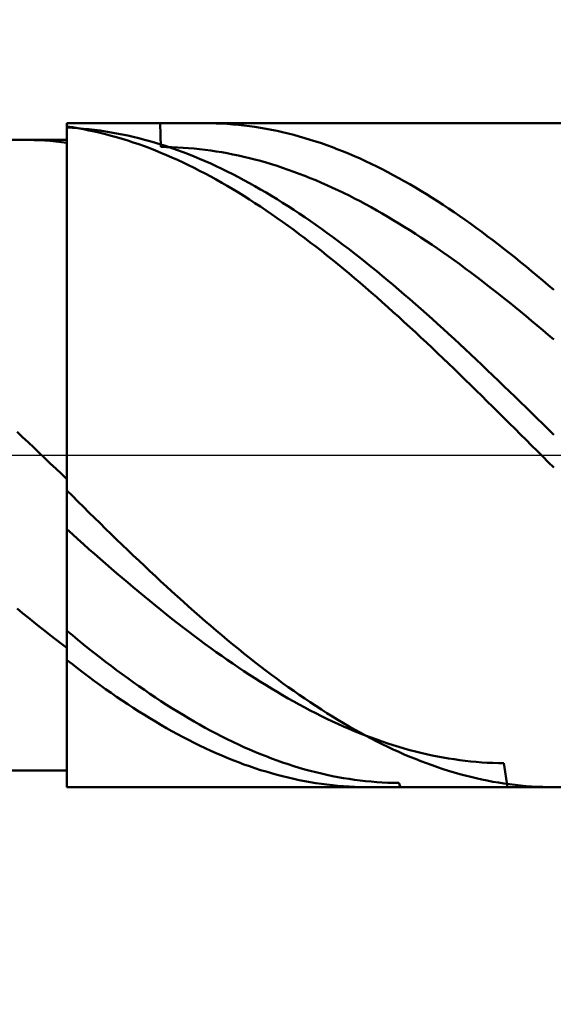
# Model space of a CAD drawing. Extents: x -20 to 100, y -35 to 45.
# Drawn here: x 58 to 59, y -1 to 1 of the extents above; entities that cross this region are included whole.
import ezdxf

# ---------------------------------------------------------------- set-up
doc = ezdxf.new("R2010")
doc.units = 0
doc.header["$MEASUREMENT"] = 0
doc.linetypes.add('LONGDASHDASH', pattern=[7, 4, -1, 1, -1])
doc.layers.get('Defpoints').update_dxf_attribs({"linetype": 'CONTINUOUS'})
for name, color, linetype, lineweight in [('1', 4, 'CONTINUOUS', 50), ('2', 7, 'CONTINUOUS', 25), ('4', 2, 'LONGDASHDASH', 25), ('CUT', 1, 'CONTINUOUS', 25), ('NOCUT', 7, 'CONTINUOUS', 25), ('SK2', 7, 'CONTINUOUS', 25), ('SK4', 2, 'LONGDASHDASH', 25)]:
    doc.layers.add(name, color=color, linetype=linetype, lineweight=lineweight)
doc.styles.add('Monospac821 BT', font='txt', dxfattribs={"height": 3.5})
doc.dimstyles.get("Standard").update_dxf_attribs({"dimtxt": 3.5, "dimasz": 3, "dimexe": 1, "dimexo": 0.5, "dimgap": 0.8, "dimtad": 1, "dimtoh": 1, "dimzin": 1, "dimdsep": 46, "dimtxsty": 'Monospac821 BT', "dimcen": 2.5, "dimadec": 1, "dimazin": 0, "dimtfac": 1, "dimtdec": 4, "dimtix": 1, "dimtmove": 1, "dimatfit": 3, "dimfxl": 1, "dimtolj": 1, "dimtzin": 1, "dimarcsym": 0})

# ---------------------------------------------------------------- blocks, each defined once
blk = doc.blocks.new('*D0')
at = {"layer": 'Defpoints', "color": 0}
for p in [(60, 38), (0, 2.3), (60, 0)]:
    blk.add_point(p, dxfattribs=at)
at = {"layer": 'SK2', "color": 0, "lineweight": -2}
for p, q in [((0, 2.8), (0, 39)), ((60, 0.5), (60, 39)), ((3, 38), (57, 38))]:
    blk.add_line(p, q, dxfattribs=at)
at = {"layer": 'SK2', "color": 0}
for points in [[(3, 38.5), (3, 37.5), (0, 38)], [(57, 37.5), (57, 38.5), (60, 38)]]:
    blk.add_solid(points, dxfattribs=at)
at = {"layer": 'SK2', "color": 0, "linetype": 'ByBlock', "insert": (30, 40.61125), "char_height": 3.5, "attachment_point": 5}
blk.add_mtext('\\A1;60', dxfattribs=at)
blk = doc.blocks.new('*D6')
at = {"layer": '2', "color": 0, "lineweight": -2}
for p, q in [((60, -0.5), (60, -16)), ((58.5, -1), (58.5, -16)), ((55.5, -15), (52.5, -15)), ((60, -15), (58.5, -15)), ((60, -15), (75.755, -15)), ((63, -15), (66, -15))]:
    blk.add_line(p, q, dxfattribs=at)
at = {"layer": '2', "color": 0}
for points in [[(55.5, -15.5), (55.5, -14.5), (58.5, -15)], [(63, -14.5), (63, -15.5), (60, -15)]]:
    blk.add_solid(points, dxfattribs=at)
at = {"layer": 'Defpoints', "color": 0}
for p in [(60, 0), (58.5, -0.5), (58.5, -15)]:
    blk.add_point(p, dxfattribs=at)
at = {"layer": '2', "color": 0, "linetype": 'ByBlock', "insert": (70.8775, -12.38875), "char_height": 3.5, "attachment_point": 5}
blk.add_mtext('\\A1;1.5', dxfattribs=at)
blk = doc.blocks.new('*D7')
at = {"layer": '2', "color": 0, "lineweight": -2}
for p, q in [((58.15, 0.475), (58.15, 22.7715)), ((58.15, 3.475), (58.15, 6.475)), ((58.15, -0.475), (58.15, 0.475)), ((58.15, -3.475), (58.15, -6.475))]:
    blk.add_line(p, q, dxfattribs=at)
at = {"layer": '2', "color": 0}
for points in [[(57.65, 3.475), (58.65, 3.475), (58.15, 0.475)], [(58.65, -3.475), (57.65, -3.475), (58.15, -0.475)]]:
    blk.add_solid(points, dxfattribs=at)
at = {"layer": 'Defpoints', "color": 0}
for p in [(57.8, 0.475), (58.15, 0.475), (57.8, -0.475)]:
    blk.add_point(p, dxfattribs=at)
at = {"layer": '2', "color": 0, "linetype": 'ByBlock', "insert": (55.488, 14.62325), "char_height": 3.5, "attachment_point": 5, "rotation": 90}
blk.add_mtext('\\A1;%%c0.95', dxfattribs=at)
blk = doc.blocks.new('*D8')
at = {"layer": '2', "color": 0, "lineweight": -2}
for p, q in [((60, -0.5), (60, -24)), ((57.8, -0.975), (57.8, -24)), ((54.8, -23), (51.8, -23)), ((60, -23), (57.8, -23)), ((60, -23), (76.063, -23)), ((63, -23), (66, -23))]:
    blk.add_line(p, q, dxfattribs=at)
at = {"layer": '2', "color": 0}
for points in [[(54.8, -23.5), (54.8, -22.5), (57.8, -23)], [(63, -22.5), (63, -23.5), (60, -23)]]:
    blk.add_solid(points, dxfattribs=at)
at = {"layer": 'Defpoints', "color": 0}
for p in [(60, 0), (57.8, -0.475), (57.8, -23)]:
    blk.add_point(p, dxfattribs=at)
at = {"layer": '2', "color": 0, "linetype": 'ByBlock', "insert": (71.0315, -20.4395), "char_height": 3.5, "attachment_point": 5}
blk.add_mtext('\\A1;2.2', dxfattribs=at)
blk = doc.blocks.new('*D9')
at = {"layer": '2', "color": 0, "lineweight": -2}
for p, q in [((60, -0.5), (60, -32)), ((44, -1.105), (44, -32)), ((57, -31), (47, -31))]:
    blk.add_line(p, q, dxfattribs=at)
at = {"layer": '2', "color": 0}
for points in [[(47, -30.5), (47, -31.5), (44, -31)], [(57, -31.5), (57, -30.5), (60, -31)]]:
    blk.add_solid(points, dxfattribs=at)
at = {"layer": 'Defpoints', "color": 0}
for p in [(60, 0), (44, -0.605), (44, -31)]:
    blk.add_point(p, dxfattribs=at)
at = {"layer": '2', "color": 0, "linetype": 'ByBlock', "insert": (52, -28.38875), "char_height": 3.5, "attachment_point": 5}
blk.add_mtext('\\A1;16', dxfattribs=at)
blk = doc.blocks.new('*D13')
at = {"layer": '2', "color": 0, "lineweight": -2}
for p, q in [((34.3, 3.5), (34.3, 31)), ((60, 0.5), (60, 31)), ((57, 30), (37.3, 30))]:
    blk.add_line(p, q, dxfattribs=at)
at = {"layer": '2', "color": 0}
for points in [[(37.3, 30.5), (37.3, 29.5), (34.3, 30)], [(57, 29.5), (57, 30.5), (60, 30)]]:
    blk.add_solid(points, dxfattribs=at)
at = {"layer": 'Defpoints', "color": 0}
for p in [(34.3, 30), (34.3, 3), (60, 0)]:
    blk.add_point(p, dxfattribs=at)
at = {"layer": '2', "color": 0, "linetype": 'ByBlock', "insert": (47.15, 32.61125), "char_height": 3.5, "attachment_point": 5}
blk.add_mtext('\\A1;25.7', dxfattribs=at)

msp = doc.modelspace()

# ---------------------------------------------------------------- linework, layer by layer
at = {"layer": '1'}
for p, q in [((59.5, 0.5), (58.5, 0.5)), ((58.5, 0.5), (58.5, 0.475)), ((58.5, 0.5), (58.5, -0.5)), ((58.5083, 0.4938), (58.5, 0.495)), ((58.5, 0.495), (58.5, 0.4707)), ((58.5, 0.4687), (58.5, 0.4933)), ((58.5, 0.4933), (58.5083, 0.4929)), ((58.5167, 0.4924), (58.5083, 0.4938)), ((58.5083, 0.4929), (58.5167, 0.4924)), ((58.5167, 0.4924), (58.525, 0.4917)), ((58.525, 0.4909), (58.5167, 0.4924)), ((58.525, 0.4917), (58.5333, 0.4909)), ((58.5333, 0.4892), (58.525, 0.4909)), ((58.5333, 0.4909), (58.5417, 0.4899)), ((58.5417, 0.4899), (58.55, 0.4888)), ((58.6417, 0.4642), (58.6403, 0.5)), ((58.7085, 0.5), (58.7167, 0.4999)), ((58.7167, 0.4999), (58.725, 0.4997)), ((58.725, 0.4997), (58.7333, 0.4994)), ((58.7333, 0.4994), (58.7417, 0.4989)), ((58.7417, 0.4989), (58.75, 0.4983)), ((58.75, 0.4983), (58.7583, 0.4975)), ((58.7583, 0.4975), (58.7667, 0.4966)), ((58.7667, 0.4966), (58.775, 0.4956)), ((58.775, 0.4956), (58.7833, 0.4944)), ((58.7833, 0.4944), (58.7917, 0.4931)), ((58.7917, 0.4931), (58.8, 0.4916)), ((58.8, 0.4916), (58.8083, 0.4901)), ((58.8083, 0.4901), (58.8167, 0.4883)), ((58.5, 0.475), (57.8, 0.475)), ((58.4333, 0.475), (58.4329, 0.475)), ((58.4417, 0.4749), (58.4333, 0.475)), ((58.45, 0.4747), (58.4417, 0.4749)), ((58.4583, 0.4744), (58.45, 0.4747)), ((58.5, -0.475), (58.5, 0.475)), ((58.5417, 0.4874), (58.5333, 0.4892)), ((58.55, 0.4855), (58.5417, 0.4874)), ((58.55, 0.4888), (58.5583, 0.4876)), ((58.5583, 0.4834), (58.55, 0.4855)), ((58.5583, 0.4876), (58.5667, 0.4862)), ((58.5667, 0.4812), (58.5583, 0.4834)), ((58.5667, 0.4862), (58.575, 0.4847)), ((58.575, 0.4789), (58.5667, 0.4812)), ((58.575, 0.4847), (58.5833, 0.4831)), ((58.5833, 0.4764), (58.575, 0.4789)), ((58.5833, 0.4831), (58.5917, 0.4813)), ((58.5917, 0.4738), (58.5833, 0.4764)), ((58.5917, 0.4813), (58.6, 0.4794)), ((58.6, 0.4794), (58.6083, 0.4774)), ((58.6083, 0.4774), (58.6167, 0.4752)), ((58.6167, 0.4752), (58.625, 0.4729)), ((58.8167, 0.4883), (58.825, 0.4865)), ((58.825, 0.4865), (58.8333, 0.4845)), ((58.8333, 0.4845), (58.8417, 0.4824)), ((58.8417, 0.4824), (58.85, 0.4801)), ((58.85, 0.4801), (58.8583, 0.4777)), ((58.8583, 0.4777), (58.8667, 0.4752)), ((58.8667, 0.4752), (58.875, 0.4725)), ((58.4667, 0.4739), (58.4583, 0.4744)), ((58.475, 0.4733), (58.4667, 0.4739)), ((58.4833, 0.4726), (58.475, 0.4733)), ((58.4917, 0.4717), (58.4833, 0.4726)), ((58.5, 0.4707), (58.4917, 0.4717)), ((58.6, 0.4711), (58.5917, 0.4738)), ((58.6083, 0.4683), (58.6, 0.4711)), ((58.6167, 0.4653), (58.6083, 0.4683)), ((58.625, 0.4622), (58.6167, 0.4653)), ((58.625, 0.4729), (58.6333, 0.4705)), ((58.6333, 0.4589), (58.625, 0.4622)), ((58.6333, 0.4705), (58.6417, 0.4679)), ((58.6417, 0.4679), (58.65, 0.4652)), ((58.65, 0.4641), (58.6417, 0.4642)), ((58.65, 0.4652), (58.6583, 0.4624)), ((58.6583, 0.4639), (58.65, 0.4641)), ((58.6667, 0.4635), (58.6583, 0.4639)), ((58.6583, 0.4624), (58.6667, 0.4595)), ((58.675, 0.463), (58.6667, 0.4635)), ((58.6833, 0.4624), (58.675, 0.463)), ((58.6917, 0.4617), (58.6833, 0.4624)), ((58.7, 0.4609), (58.6917, 0.4617)), ((58.7083, 0.4599), (58.7, 0.4609)), ((58.7167, 0.4588), (58.7083, 0.4599)), ((58.875, 0.4725), (58.8833, 0.4697)), ((58.8833, 0.4697), (58.8917, 0.4668)), ((58.8917, 0.4668), (58.9, 0.4638)), ((58.9, 0.4638), (58.9083, 0.4606)), ((58.9083, 0.4606), (58.9167, 0.4573)), ((58.6417, 0.4555), (58.6333, 0.4589)), ((58.65, 0.452), (58.6417, 0.4555)), ((58.6583, 0.4484), (58.65, 0.452)), ((58.6667, 0.4447), (58.6583, 0.4484)), ((58.6667, 0.4595), (58.675, 0.4564)), ((58.675, 0.4564), (58.6833, 0.4532)), ((58.6833, 0.4532), (58.6917, 0.4498)), ((58.6917, 0.4498), (58.7, 0.4464)), ((58.7, 0.4464), (58.7083, 0.4428)), ((58.725, 0.4575), (58.7167, 0.4588)), ((58.7333, 0.4562), (58.725, 0.4575)), ((58.7417, 0.4547), (58.7333, 0.4562)), ((58.75, 0.453), (58.7417, 0.4547)), ((58.7583, 0.4513), (58.75, 0.453)), ((58.7667, 0.4494), (58.7583, 0.4513)), ((58.775, 0.4474), (58.7667, 0.4494)), ((58.7833, 0.4453), (58.775, 0.4474)), ((58.7917, 0.4431), (58.7833, 0.4453)), ((58.9167, 0.4573), (58.925, 0.4538)), ((58.925, 0.4538), (58.9333, 0.4503)), ((58.9333, 0.4503), (58.9417, 0.4466)), ((58.9417, 0.4466), (58.95, 0.4428)), ((58.675, 0.4408), (58.6667, 0.4447)), ((58.6833, 0.4368), (58.675, 0.4408)), ((58.6917, 0.4327), (58.6833, 0.4368)), ((58.7, 0.4284), (58.6917, 0.4327)), ((58.7083, 0.4428), (58.7167, 0.4391)), ((58.7167, 0.4391), (58.725, 0.4353)), ((58.725, 0.4353), (58.7333, 0.4313)), ((58.7333, 0.4313), (58.7417, 0.4273)), ((58.8, 0.4407), (58.7917, 0.4431)), ((58.8083, 0.4382), (58.8, 0.4407)), ((58.8167, 0.4356), (58.8083, 0.4382)), ((58.825, 0.4328), (58.8167, 0.4356)), ((58.8333, 0.43), (58.825, 0.4328)), ((58.95, 0.4428), (58.9583, 0.4389)), ((58.9583, 0.4389), (58.9667, 0.4348)), ((58.9667, 0.4348), (58.975, 0.4306)), ((58.975, 0.4306), (58.9833, 0.4263)), ((58.7083, 0.4241), (58.7, 0.4284)), ((58.7167, 0.4196), (58.7083, 0.4241)), ((58.725, 0.415), (58.7167, 0.4196)), ((58.7417, 0.4273), (58.75, 0.4231)), ((58.75, 0.4231), (58.7583, 0.4188)), ((58.7583, 0.4188), (58.7667, 0.4144)), ((58.8417, 0.427), (58.8333, 0.43)), ((58.85, 0.4239), (58.8417, 0.427)), ((58.8583, 0.4207), (58.85, 0.4239)), ((58.8667, 0.4174), (58.8583, 0.4207)), ((58.875, 0.414), (58.8667, 0.4174)), ((58.9833, 0.4263), (58.9917, 0.4219)), ((58.9917, 0.4219), (59, 0.4174)), ((59, 0.4174), (59.0083, 0.4127)), ((58.7333, 0.4103), (58.725, 0.415)), ((58.7417, 0.4055), (58.7333, 0.4103)), ((58.75, 0.4006), (58.7417, 0.4055)), ((58.7583, 0.3955), (58.75, 0.4006)), ((58.7667, 0.4144), (58.775, 0.4098)), ((58.775, 0.4098), (58.7833, 0.4052)), ((58.7833, 0.4052), (58.7917, 0.4004)), ((58.8833, 0.4104), (58.875, 0.414)), ((58.8917, 0.4067), (58.8833, 0.4104)), ((58.9, 0.4029), (58.8917, 0.4067)), ((58.9083, 0.399), (58.9, 0.4029)), ((59.0083, 0.4127), (59.0167, 0.408)), ((59.0167, 0.408), (59.025, 0.4031)), ((59.025, 0.4031), (59.0333, 0.3981)), ((58.7667, 0.3904), (58.7583, 0.3955)), ((58.775, 0.3851), (58.7667, 0.3904)), ((58.7917, 0.4004), (58.8, 0.3956)), ((58.8, 0.3956), (58.8083, 0.3906)), ((58.8083, 0.3906), (58.8167, 0.3855)), ((58.9167, 0.395), (58.9083, 0.399)), ((58.925, 0.3909), (58.9167, 0.395)), ((58.9333, 0.3867), (58.925, 0.3909)), ((58.9417, 0.3824), (58.9333, 0.3867)), ((59.0333, 0.3981), (59.0417, 0.393)), ((59.0417, 0.393), (59.05, 0.3878)), ((59.05, 0.3878), (59.0583, 0.3825)), ((58.7833, 0.3797), (58.775, 0.3851)), ((58.7917, 0.3743), (58.7833, 0.3797)), ((58.8, 0.3687), (58.7917, 0.3743)), ((58.8167, 0.3855), (58.825, 0.3803)), ((58.825, 0.3803), (58.8333, 0.375)), ((58.8333, 0.375), (58.8417, 0.3696)), ((58.95, 0.3779), (58.9417, 0.3824)), ((58.9583, 0.3734), (58.95, 0.3779)), ((58.9667, 0.3687), (58.9583, 0.3734)), ((59.0583, 0.3825), (59.0667, 0.3771)), ((59.0667, 0.3771), (59.075, 0.3716)), ((59.075, 0.3716), (59.0833, 0.3659)), ((58.8083, 0.363), (58.8, 0.3687)), ((58.8167, 0.3572), (58.8083, 0.363)), ((58.825, 0.3514), (58.8167, 0.3572)), ((58.8417, 0.3696), (58.85, 0.3641)), ((58.85, 0.3641), (58.8583, 0.3585)), ((58.8583, 0.3585), (58.8667, 0.3528)), ((58.975, 0.364), (58.9667, 0.3687)), ((58.9833, 0.3591), (58.975, 0.364)), ((58.9917, 0.3542), (58.9833, 0.3591)), ((59.0833, 0.3659), (59.0917, 0.3602)), ((59.0917, 0.3602), (59.1, 0.3544)), ((58.8333, 0.3454), (58.825, 0.3514)), ((58.8417, 0.3393), (58.8333, 0.3454)), ((58.8667, 0.3528), (58.875, 0.3469)), ((58.875, 0.3469), (58.8833, 0.341)), ((59, 0.3491), (58.9917, 0.3542)), ((59.0083, 0.344), (59, 0.3491)), ((59.0167, 0.3387), (59.0083, 0.344)), ((59.1, 0.3544), (59.1083, 0.3484)), ((59.1083, 0.3484), (59.1167, 0.3424)), ((59.1167, 0.3424), (59.125, 0.3363)), ((58.85, 0.3331), (58.8417, 0.3393)), ((58.8583, 0.3269), (58.85, 0.3331)), ((58.8667, 0.3205), (58.8583, 0.3269)), ((58.8833, 0.341), (58.8917, 0.335)), ((58.8917, 0.335), (58.9, 0.329)), ((58.9, 0.329), (58.9083, 0.3228)), ((59.025, 0.3334), (59.0167, 0.3387)), ((59.0333, 0.328), (59.025, 0.3334)), ((59.0417, 0.3225), (59.0333, 0.328)), ((59.125, 0.3363), (59.1333, 0.3301)), ((59.1333, 0.3301), (59.1417, 0.3238)), ((58.875, 0.3141), (58.8667, 0.3205)), ((58.8833, 0.3076), (58.875, 0.3141)), ((58.9083, 0.3228), (58.9167, 0.3165)), ((58.9167, 0.3165), (58.925, 0.3101)), ((59.05, 0.3168), (59.0417, 0.3225)), ((59.0583, 0.3112), (59.05, 0.3168)), ((59.1417, 0.3238), (59.15, 0.3174)), ((59.15, 0.3174), (59.1583, 0.3109)), ((58.8917, 0.3009), (58.8833, 0.3076)), ((58.9, 0.2943), (58.8917, 0.3009)), ((58.925, 0.3101), (58.9333, 0.3037)), ((58.9333, 0.3037), (58.9417, 0.2972)), ((58.9417, 0.2972), (58.95, 0.2905)), ((59.0667, 0.3054), (59.0583, 0.3112)), ((59.075, 0.2995), (59.0667, 0.3054)), ((59.0833, 0.2935), (59.075, 0.2995)), ((59.1583, 0.3109), (59.1667, 0.3043)), ((59.1667, 0.3043), (59.175, 0.2977)), ((59.175, 0.2977), (59.1833, 0.2909)), ((58.9083, 0.2875), (58.9, 0.2943)), ((58.9167, 0.2806), (58.9083, 0.2875)), ((58.95, 0.2905), (58.9583, 0.2839)), ((58.9583, 0.2839), (58.9667, 0.2771)), ((59.0917, 0.2875), (59.0833, 0.2935)), ((59.1, 0.2814), (59.0917, 0.2875)), ((59.1833, 0.2909), (59.1917, 0.2841)), ((59.1917, 0.2841), (59.2, 0.2772)), ((58.925, 0.2737), (58.9167, 0.2806)), ((58.9333, 0.2667), (58.925, 0.2737)), ((58.9667, 0.2771), (58.975, 0.2702)), ((58.975, 0.2702), (58.9833, 0.2633)), ((59.1083, 0.2752), (59.1, 0.2814)), ((59.1167, 0.2689), (59.1083, 0.2752)), ((59.125, 0.2626), (59.1167, 0.2689)), ((59.2, 0.2772), (59.2083, 0.2703)), ((59.2083, 0.2703), (59.2167, 0.2632)), ((58.9417, 0.2596), (58.9333, 0.2667)), ((58.95, 0.2524), (58.9417, 0.2596)), ((58.9583, 0.2452), (58.95, 0.2524)), ((58.9833, 0.2633), (58.9917, 0.2563)), ((58.9917, 0.2563), (59, 0.2492)), ((59.1333, 0.2562), (59.125, 0.2626)), ((59.1417, 0.2497), (59.1333, 0.2562)), ((59.2167, 0.2632), (59.225, 0.2561)), ((59.225, 0.2561), (59.2333, 0.2489)), ((58.9667, 0.2379), (58.9583, 0.2452)), ((58.975, 0.2305), (58.9667, 0.2379)), ((59, 0.2492), (59.0083, 0.2421)), ((59.0083, 0.2421), (59.0167, 0.2349)), ((59.15, 0.2431), (59.1417, 0.2497)), ((59.1583, 0.2365), (59.15, 0.2431)), ((58.9833, 0.2231), (58.975, 0.2305)), ((58.9917, 0.2156), (58.9833, 0.2231)), ((59.0167, 0.2349), (59.025, 0.2276)), ((59.025, 0.2276), (59.0333, 0.2203)), ((59.1667, 0.2298), (59.1583, 0.2365)), ((59.175, 0.2231), (59.1667, 0.2298)), ((59.1833, 0.2163), (59.175, 0.2231)), ((59, 0.2081), (58.9917, 0.2156)), ((59.0083, 0.2005), (59, 0.2081)), ((59.0333, 0.2203), (59.0417, 0.2129)), ((59.0417, 0.2129), (59.05, 0.2054)), ((59.1917, 0.2094), (59.1833, 0.2163)), ((59.2, 0.2025), (59.1917, 0.2094)), ((59.0167, 0.1928), (59.0083, 0.2005)), ((59.05, 0.2054), (59.0583, 0.1979)), ((59.0583, 0.1979), (59.0667, 0.1904)), ((59.2083, 0.1955), (59.2, 0.2025)), ((59.2167, 0.1884), (59.2083, 0.1955)), ((59.025, 0.1851), (59.0167, 0.1928)), ((59.0333, 0.1773), (59.025, 0.1851)), ((59.0667, 0.1904), (59.075, 0.1827)), ((59.075, 0.1827), (59.0833, 0.1751)), ((59.225, 0.1813), (59.2167, 0.1884)), ((59.2333, 0.1742), (59.225, 0.1813)), ((59.0417, 0.1695), (59.0333, 0.1773)), ((59.05, 0.1616), (59.0417, 0.1695)), ((59.0833, 0.1751), (59.0917, 0.1673)), ((59.0917, 0.1673), (59.1, 0.1596)), ((59.0583, 0.1537), (59.05, 0.1616)), ((59.0667, 0.1458), (59.0583, 0.1537)), ((59.1, 0.1596), (59.1083, 0.1518)), ((59.1083, 0.1518), (59.1167, 0.1439)), ((59.075, 0.1378), (59.0667, 0.1458)), ((59.0833, 0.1298), (59.075, 0.1378)), ((59.1167, 0.1439), (59.125, 0.136)), ((59.125, 0.136), (59.1333, 0.1281)), ((59.0917, 0.1217), (59.0833, 0.1298)), ((59.1, 0.1136), (59.0917, 0.1217)), ((59.1333, 0.1281), (59.1417, 0.1201)), ((59.1417, 0.1201), (59.15, 0.1121)), ((59.1083, 0.1055), (59.1, 0.1136)), ((59.1167, 0.0973), (59.1083, 0.1055)), ((59.15, 0.1121), (59.1583, 0.1041)), ((59.1583, 0.1041), (59.1667, 0.096)), ((59.125, 0.0891), (59.1167, 0.0973)), ((59.1333, 0.0809), (59.125, 0.0891)), ((59.1667, 0.096), (59.175, 0.088)), ((59.1417, 0.0727), (59.1333, 0.0809)), ((59.175, 0.088), (59.1833, 0.0798)), ((59.1833, 0.0798), (59.1917, 0.0717)), ((59.15, 0.0644), (59.1417, 0.0727)), ((59.1583, 0.0561), (59.15, 0.0644)), ((59.1917, 0.0717), (59.2, 0.0636)), ((59.2, 0.0636), (59.2083, 0.0554)), ((59.1667, 0.0479), (59.1583, 0.0561)), ((59.175, 0.0396), (59.1667, 0.0479)), ((59.2083, 0.0554), (59.2167, 0.0472)), ((59.2167, 0.0472), (59.225, 0.039)), ((58.425, 0.0351), (58.4333, 0.0272)), ((59.1833, 0.0312), (59.175, 0.0396)), ((59.1917, 0.0229), (59.1833, 0.0312)), ((59.225, 0.039), (59.2333, 0.0308)), ((58.4333, 0.0272), (58.4417, 0.0193)), ((58.4417, 0.0193), (58.45, 0.0114)), ((59.2, 0.0146), (59.1917, 0.0229)), ((58.45, 0.0114), (58.4583, 0.0035)), ((58.4583, 0.0035), (58.4667, -0.0044)), ((59.2083, 0.0063), (59.2, 0.0146)), ((59.2167, -0.0021), (59.2083, 0.0063)), ((58.4667, -0.0044), (58.475, -0.0124)), ((58.475, -0.0124), (58.4833, -0.0203)), ((59.225, -0.0104), (59.2167, -0.0021)), ((59.2333, -0.0187), (59.225, -0.0104)), ((58.4833, -0.0203), (58.4917, -0.0282)), ((58.4917, -0.0282), (58.5, -0.0361)), ((58.5, -0.0361), (58.5, -0.0532)), ((58.5, -0.0532), (58.5083, -0.0615)), ((58.5083, -0.0615), (58.5167, -0.0698)), ((58.5167, -0.0698), (58.525, -0.078)), ((58.525, -0.078), (58.5333, -0.0862)), ((58.5333, -0.0862), (58.5417, -0.0944)), ((58.5, -0.1117), (58.5, -0.0929)), ((58.5417, -0.0944), (58.55, -0.1026)), ((58.55, -0.1026), (58.5583, -0.1108)), ((58.5083, -0.1192), (58.5, -0.1117)), ((58.5583, -0.1108), (58.5667, -0.1189)), ((58.5167, -0.1267), (58.5083, -0.1192)), ((58.525, -0.1341), (58.5167, -0.1267)), ((58.5667, -0.1189), (58.575, -0.1269)), ((58.575, -0.1269), (58.5833, -0.135)), ((58.5333, -0.1415), (58.525, -0.1341)), ((58.5417, -0.1488), (58.5333, -0.1415)), ((58.5833, -0.135), (58.5917, -0.143)), ((58.5917, -0.143), (58.6, -0.151)), ((58.55, -0.1561), (58.5417, -0.1488)), ((58.5583, -0.1634), (58.55, -0.1561)), ((58.6, -0.151), (58.6083, -0.1589)), ((58.6083, -0.1589), (58.6167, -0.1668)), ((58.5667, -0.1706), (58.5583, -0.1634)), ((58.575, -0.1778), (58.5667, -0.1706)), ((58.5833, -0.1849), (58.575, -0.1778)), ((58.6167, -0.1668), (58.625, -0.1746)), ((58.625, -0.1746), (58.6333, -0.1824)), ((58.5917, -0.192), (58.5833, -0.1849)), ((58.6, -0.199), (58.5917, -0.192)), ((58.6333, -0.1824), (58.6417, -0.1901)), ((58.6417, -0.1901), (58.65, -0.1978)), ((58.6083, -0.206), (58.6, -0.199)), ((58.6167, -0.2129), (58.6083, -0.206)), ((58.65, -0.1978), (58.6583, -0.2054)), ((58.6583, -0.2054), (58.6667, -0.213)), ((58.625, -0.2197), (58.6167, -0.2129)), ((58.6333, -0.2265), (58.625, -0.2197)), ((58.6667, -0.213), (58.675, -0.2205)), ((58.675, -0.2205), (58.6833, -0.2279)), ((58.4333, -0.2379), (58.425, -0.231)), ((58.6417, -0.2332), (58.6333, -0.2265)), ((58.65, -0.2399), (58.6417, -0.2332)), ((58.6833, -0.2279), (58.6917, -0.2353)), ((58.6917, -0.2353), (58.7, -0.2426)), ((58.4417, -0.2447), (58.4333, -0.2379)), ((58.45, -0.2514), (58.4417, -0.2447)), ((58.4583, -0.2581), (58.45, -0.2514)), ((58.5, -0.2461), (58.5, -0.2645)), ((58.6583, -0.2465), (58.65, -0.2399)), ((58.6667, -0.253), (58.6583, -0.2465)), ((58.7, -0.2426), (58.7083, -0.2499)), ((58.7083, -0.2499), (58.7167, -0.2571)), ((58.4667, -0.2647), (58.4583, -0.2581)), ((58.475, -0.2713), (58.4667, -0.2647)), ((58.5, -0.2645), (58.5083, -0.2714)), ((58.675, -0.2594), (58.6667, -0.253)), ((58.6833, -0.2658), (58.675, -0.2594)), ((58.6917, -0.2721), (58.6833, -0.2658)), ((58.7167, -0.2571), (58.725, -0.2642)), ((58.725, -0.2642), (58.7333, -0.2712)), ((58.4833, -0.2777), (58.475, -0.2713)), ((58.4917, -0.2841), (58.4833, -0.2777)), ((58.5083, -0.2714), (58.5167, -0.2783)), ((58.5167, -0.2783), (58.525, -0.285)), ((58.7, -0.2783), (58.6917, -0.2721)), ((58.7083, -0.2845), (58.7, -0.2783)), ((58.7333, -0.2712), (58.7417, -0.2782)), ((58.7417, -0.2782), (58.75, -0.2851)), ((58.5, -0.2904), (58.4917, -0.2841)), ((58.5, -0.3086), (58.5, -0.2904)), ((58.525, -0.285), (58.5333, -0.2917)), ((58.5333, -0.2917), (58.5417, -0.2983)), ((58.7167, -0.2906), (58.7083, -0.2845)), ((58.725, -0.2966), (58.7167, -0.2906)), ((58.7333, -0.3025), (58.725, -0.2966)), ((58.75, -0.2851), (58.7583, -0.2919)), ((58.7583, -0.2919), (58.7667, -0.2986)), ((58.5083, -0.3151), (58.5, -0.3086)), ((58.5417, -0.2983), (58.55, -0.3048)), ((58.55, -0.3048), (58.5583, -0.3112)), ((58.5583, -0.3112), (58.5667, -0.3176)), ((58.7417, -0.3083), (58.7333, -0.3025)), ((58.75, -0.314), (58.7417, -0.3083)), ((58.7667, -0.2986), (58.775, -0.3052)), ((58.775, -0.3052), (58.7833, -0.3118)), ((58.5167, -0.3215), (58.5083, -0.3151)), ((58.525, -0.3279), (58.5167, -0.3215)), ((58.5667, -0.3176), (58.575, -0.3238)), ((58.575, -0.3238), (58.5833, -0.33)), ((58.7583, -0.3197), (58.75, -0.314)), ((58.7667, -0.3252), (58.7583, -0.3197)), ((58.775, -0.3307), (58.7667, -0.3252)), ((58.7833, -0.3118), (58.7917, -0.3183)), ((58.7917, -0.3183), (58.8, -0.3247)), ((58.8, -0.3247), (58.8083, -0.331)), ((58.5333, -0.3341), (58.525, -0.3279)), ((58.5417, -0.3403), (58.5333, -0.3341)), ((58.55, -0.3463), (58.5417, -0.3403)), ((58.5833, -0.33), (58.5917, -0.3361)), ((58.5917, -0.3361), (58.6, -0.3421)), ((58.7833, -0.3361), (58.775, -0.3307)), ((58.7917, -0.3414), (58.7833, -0.3361)), ((58.8083, -0.331), (58.8167, -0.3372)), ((58.8167, -0.3372), (58.825, -0.3433)), ((58.5583, -0.3523), (58.55, -0.3463)), ((58.5667, -0.3582), (58.5583, -0.3523)), ((58.6, -0.3421), (58.6083, -0.348)), ((58.6083, -0.348), (58.6167, -0.3537)), ((58.6167, -0.3537), (58.625, -0.3594)), ((58.8, -0.3466), (58.7917, -0.3414)), ((58.8083, -0.3517), (58.8, -0.3466)), ((58.8167, -0.3567), (58.8083, -0.3517)), ((58.825, -0.3433), (58.8333, -0.3493)), ((58.8333, -0.3493), (58.8417, -0.3552)), ((58.8417, -0.3552), (58.85, -0.361)), ((58.575, -0.3639), (58.5667, -0.3582)), ((58.5833, -0.3696), (58.575, -0.3639)), ((58.5917, -0.3752), (58.5833, -0.3696)), ((58.625, -0.3594), (58.6333, -0.365)), ((58.6333, -0.365), (58.6417, -0.3705)), ((58.6417, -0.3705), (58.65, -0.3759)), ((58.825, -0.3616), (58.8167, -0.3567)), ((58.8333, -0.3664), (58.825, -0.3616)), ((58.8417, -0.3711), (58.8333, -0.3664)), ((58.85, -0.361), (58.8583, -0.3667)), ((58.8583, -0.3667), (58.8667, -0.3723)), ((58.6, -0.3806), (58.5917, -0.3752)), ((58.6083, -0.386), (58.6, -0.3806)), ((58.65, -0.3759), (58.6583, -0.3812)), ((58.6583, -0.3812), (58.6667, -0.3864)), ((58.85, -0.3757), (58.8417, -0.3711)), ((58.8583, -0.3802), (58.85, -0.3757)), ((58.8667, -0.3846), (58.8583, -0.3802)), ((58.8667, -0.3723), (58.875, -0.3778)), ((58.875, -0.3888), (58.8667, -0.3846)), ((58.875, -0.3778), (58.8833, -0.3832)), ((58.8833, -0.3832), (58.8917, -0.3885)), ((58.6167, -0.3912), (58.6083, -0.386)), ((58.625, -0.3963), (58.6167, -0.3912)), ((58.6333, -0.4014), (58.625, -0.3963)), ((58.6667, -0.3864), (58.675, -0.3914)), ((58.675, -0.3914), (58.6833, -0.3964)), ((58.6833, -0.3964), (58.6917, -0.4013)), ((58.8833, -0.393), (58.875, -0.3888)), ((58.8917, -0.3971), (58.8833, -0.393)), ((58.8917, -0.3885), (58.9, -0.3937)), ((58.9, -0.401), (58.8917, -0.3971)), ((58.9, -0.3937), (58.9083, -0.3988)), ((58.9083, -0.3988), (58.9167, -0.4038)), ((58.6417, -0.4063), (58.6333, -0.4014)), ((58.65, -0.4111), (58.6417, -0.4063)), ((58.6583, -0.4158), (58.65, -0.4111)), ((58.6917, -0.4013), (58.7, -0.406)), ((58.7, -0.406), (58.7083, -0.4106)), ((58.7083, -0.4106), (58.7167, -0.4151)), ((58.7167, -0.4151), (58.725, -0.4195)), ((58.9083, -0.4049), (58.9, -0.401)), ((58.9167, -0.4086), (58.9083, -0.4049)), ((58.9167, -0.4038), (58.925, -0.4086)), ((58.925, -0.4122), (58.9167, -0.4086)), ((58.925, -0.4086), (58.9333, -0.4134)), ((58.9333, -0.4157), (58.925, -0.4122)), ((58.9333, -0.4134), (58.9417, -0.418)), ((58.6667, -0.4203), (58.6583, -0.4158)), ((58.675, -0.4248), (58.6667, -0.4203)), ((58.6833, -0.4291), (58.675, -0.4248)), ((58.6917, -0.4333), (58.6833, -0.4291)), ((58.725, -0.4195), (58.7333, -0.4238)), ((58.7333, -0.4238), (58.7417, -0.428)), ((58.7417, -0.428), (58.75, -0.432)), ((58.9417, -0.4191), (58.9333, -0.4157)), ((58.9417, -0.418), (58.95, -0.4225)), ((58.95, -0.4223), (58.9417, -0.4191)), ((58.9583, -0.4255), (58.95, -0.4223)), ((58.95, -0.4225), (58.9583, -0.4269)), ((58.9667, -0.4285), (58.9583, -0.4255)), ((58.9583, -0.4269), (58.9667, -0.4312)), ((58.975, -0.4314), (58.9667, -0.4285)), ((58.7, -0.4374), (58.6917, -0.4333)), ((58.7083, -0.4414), (58.7, -0.4374)), ((58.7167, -0.4453), (58.7083, -0.4414)), ((58.75, -0.432), (58.7583, -0.4359)), ((58.7583, -0.4359), (58.7667, -0.4398)), ((58.7667, -0.4398), (58.775, -0.4434)), ((58.775, -0.4434), (58.7833, -0.447)), ((58.9667, -0.4312), (58.975, -0.4354)), ((58.9833, -0.4342), (58.975, -0.4314)), ((58.975, -0.4354), (58.9833, -0.4394)), ((58.9917, -0.4369), (58.9833, -0.4342)), ((58.9833, -0.4394), (58.9917, -0.4433)), ((59, -0.4395), (58.9917, -0.4369)), ((58.9917, -0.4433), (59, -0.4471)), ((59.0083, -0.4419), (59, -0.4395)), ((59.0167, -0.4442), (59.0083, -0.4419)), ((59.025, -0.4464), (59.0167, -0.4442)), ((58.725, -0.449), (58.7167, -0.4453)), ((58.7333, -0.4526), (58.725, -0.449)), ((58.7417, -0.4561), (58.7333, -0.4526)), ((58.75, -0.4594), (58.7417, -0.4561)), ((58.7583, -0.4627), (58.75, -0.4594)), ((58.7833, -0.447), (58.7917, -0.4504)), ((58.7917, -0.4504), (58.8, -0.4537)), ((58.8, -0.4537), (58.8083, -0.4569)), ((58.8083, -0.4569), (58.8167, -0.46)), ((59, -0.4471), (59.0083, -0.4508)), ((59.0083, -0.4508), (59.0167, -0.4543)), ((59.0167, -0.4543), (59.025, -0.4577)), ((59.0333, -0.4484), (59.025, -0.4464)), ((59.025, -0.4577), (59.0333, -0.461)), ((59.0417, -0.4504), (59.0333, -0.4484)), ((59.05, -0.4522), (59.0417, -0.4504)), ((59.0583, -0.4539), (59.05, -0.4522)), ((59.0667, -0.4554), (59.0583, -0.4539)), ((59.075, -0.4569), (59.0667, -0.4554)), ((59.0833, -0.4582), (59.075, -0.4569)), ((59.0917, -0.4593), (59.0833, -0.4582)), ((59.1, -0.4604), (59.0917, -0.4593)), ((58.7667, -0.4658), (58.7583, -0.4627)), ((58.775, -0.4687), (58.7667, -0.4658)), ((58.7833, -0.4716), (58.775, -0.4687)), ((58.7917, -0.4743), (58.7833, -0.4716)), ((58.8, -0.4768), (58.7917, -0.4743)), ((58.8167, -0.46), (58.825, -0.4629)), ((58.825, -0.4629), (58.8333, -0.4657)), ((58.8333, -0.4657), (58.8417, -0.4684)), ((58.8417, -0.4684), (58.85, -0.4709)), ((58.85, -0.4709), (58.8583, -0.4733)), ((58.8583, -0.4733), (58.8667, -0.4756)), ((59.0333, -0.461), (59.0417, -0.4642)), ((59.0417, -0.4642), (59.05, -0.4672)), ((59.05, -0.4672), (59.0583, -0.4701)), ((59.0583, -0.4701), (59.0667, -0.4729)), ((59.0667, -0.4729), (59.075, -0.4755)), ((59.1083, -0.4613), (59.1, -0.4604)), ((59.1167, -0.4621), (59.1083, -0.4613)), ((59.125, -0.4628), (59.1167, -0.4621)), ((59.1333, -0.4633), (59.125, -0.4628)), ((59.1417, -0.4637), (59.1333, -0.4633)), ((59.15, -0.464), (59.1417, -0.4637)), ((59.1583, -0.4641), (59.15, -0.464)), ((59.1639, -0.5), (59.1583, -0.4641)), ((57.8, -0.475), (58.5, -0.475)), ((58.5, -0.475), (58.5, -0.5)), ((58.8083, -0.4793), (58.8, -0.4768)), ((58.8167, -0.4816), (58.8083, -0.4793)), ((58.825, -0.4838), (58.8167, -0.4816)), ((58.8333, -0.4858), (58.825, -0.4838)), ((58.8417, -0.4877), (58.8333, -0.4858)), ((58.85, -0.4895), (58.8417, -0.4877)), ((58.8667, -0.4756), (58.875, -0.4778)), ((58.875, -0.4778), (58.8833, -0.4798)), ((58.8833, -0.4798), (58.8917, -0.4816)), ((58.8917, -0.4816), (58.9, -0.4834)), ((58.9, -0.4834), (58.9083, -0.485)), ((58.9083, -0.485), (58.9167, -0.4865)), ((58.9167, -0.4865), (58.925, -0.4878)), ((58.925, -0.4878), (58.9333, -0.489)), ((58.9333, -0.489), (58.9417, -0.4901)), ((59.075, -0.4755), (59.0833, -0.478)), ((59.0833, -0.478), (59.0917, -0.4804)), ((59.0917, -0.4804), (59.1, -0.4827)), ((59.1, -0.4827), (59.1083, -0.4848)), ((59.1083, -0.4848), (59.1167, -0.4867)), ((59.1167, -0.4867), (59.125, -0.4886)), ((59.125, -0.4886), (59.1333, -0.4903)), ((58.5, -0.5), (59.5, -0.5)), ((58.8583, -0.4911), (58.85, -0.4895)), ((58.8667, -0.4926), (58.8583, -0.4911)), ((58.875, -0.494), (58.8667, -0.4926)), ((58.8833, -0.4952), (58.875, -0.494)), ((58.8917, -0.4963), (58.8833, -0.4952)), ((58.9, -0.4972), (58.8917, -0.4963)), ((58.9083, -0.498), (58.9, -0.4972)), ((58.9167, -0.4987), (58.9083, -0.498)), ((58.925, -0.4992), (58.9167, -0.4987)), ((58.9333, -0.4996), (58.925, -0.4992)), ((58.9417, -0.4999), (58.9333, -0.4996)), ((58.9417, -0.4901), (58.95, -0.491)), ((58.95, -0.5), (58.9417, -0.4999)), ((58.95, -0.491), (58.9583, -0.4918)), ((58.9528, -0.5), (58.95, -0.5)), ((58.9583, -0.4918), (58.9667, -0.4925)), ((58.9667, -0.4925), (58.975, -0.493)), ((58.975, -0.493), (58.9833, -0.4934)), ((58.9833, -0.4934), (58.9917, -0.4937)), ((58.9917, -0.4937), (59, -0.4938)), ((59, -0.4938), (59.0027, -0.5)), ((59.1333, -0.4903), (59.1417, -0.4919)), ((59.1417, -0.4919), (59.15, -0.4933)), ((59.15, -0.4933), (59.1583, -0.4946)), ((59.1583, -0.4946), (59.1667, -0.4957)), ((59.1667, -0.4957), (59.175, -0.4967)), ((59.175, -0.4967), (59.1833, -0.4976)), ((59.1833, -0.4976), (59.1917, -0.4984)), ((59.1917, -0.4984), (59.2, -0.499)), ((59.2, -0.499), (59.2083, -0.4994)), ((59.2083, -0.4994), (59.2167, -0.4998)), ((59.2167, -0.4998), (59.225, -0.5)), ((59.225, -0.5), (59.2321, -0.5))]:
    msp.add_line(p, q, dxfattribs=at)
at = {"layer": '4'}
msp.add_line((34.3, 0), (60, 0), dxfattribs=at)
at = {"layer": 'CUT'}
for p, q in [((59.5, 0.5), (58.5, 0.5)), ((58.5, 0.5), (58.5, 0)), ((58.5, 0), (60, 0))]:
    msp.add_line(p, q, dxfattribs=at)
at = {"layer": 'NOCUT'}
for p, q in [((58.5, 0.475), (57.8, 0.475)), ((58.5, 0), (58.5, 0.475)), ((34.3, 0), (58.5, 0))]:
    msp.add_line(p, q, dxfattribs=at)
at = {"layer": 'SK4'}
msp.add_line((-1, 0), (61, 0), dxfattribs=at)

# ---------------------------------------------------------------- dimensions: what is measured, and where the dimension line sits
at = {"layer": '2'}
for base, p2, override, picture, middle in [((34.3, 30), (34.3, 3), {"dimtoh": 0, "dimdec": 1, "dimtmove": 0}, '*D13', (47.15, 30)), ((57.8, -23), (57.8, -0.475), {"dimtoh": 0, "dimdec": 1, "dimtmove": 0}, '*D8', (71.0315, -23)), ((58.5, -15), (58.5, -0.5), {"dimtoh": 0, "dimdec": 1, "dimtmove": 0}, '*D6', (70.8775, -15)), ((44, -31), (44, -0.605), {"dimtoh": 0, "dimdec": 0, "dimtmove": 0}, '*D9', (52, -31))]:
    dim = msp.add_linear_dim(base=base, p1=(60, 0), p2=p2, dimstyle='STANDARD', override=override, dxfattribs=at)
    dim.commit()
    dim.dimension.update_dxf_attribs({"geometry": picture, "text_midpoint": middle, "dimtype": 160})
dim = msp.add_linear_dim(base=(58.15, 0.475), p1=(57.8, -0.475), p2=(57.8, 0.475), angle=270, text='%%c<>', dimstyle='STANDARD', override={"dimtoh": 0, "dimse1": 1, "dimse2": 1, "dimtmove": 0}, dxfattribs=at)
dim.commit()
dim.dimension.update_dxf_attribs({"geometry": '*D7', "text_midpoint": (58.15, 14.6233), "dimtype": 160})
at = {"layer": 'SK2'}
dim = msp.add_linear_dim(base=(60, 38), p1=(0, 2.3), p2=(60, 0), dimstyle='STANDARD', override={"dimtoh": 0, "dimdec": 0, "dimtmove": 0}, dxfattribs=at)
dim.commit()
dim.dimension.update_dxf_attribs({"geometry": '*D0', "text_midpoint": (30, 38), "dimtype": 160})

doc.saveas('drawing.dxf')
